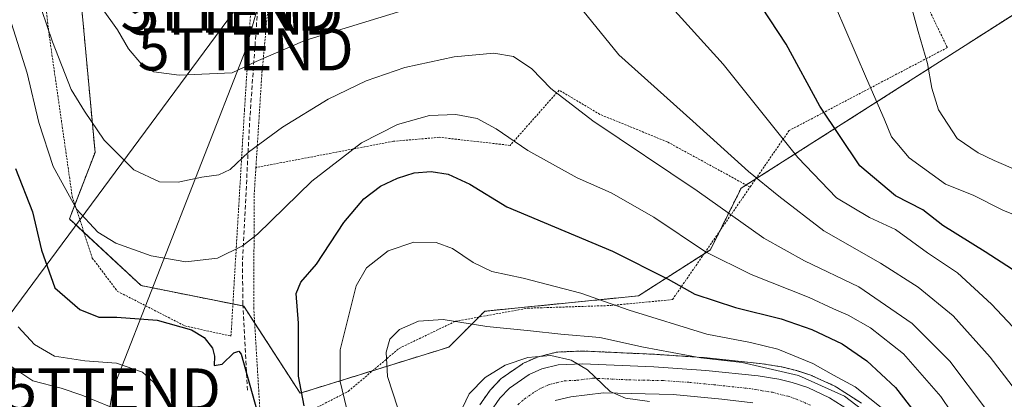
# Model space of a CAD drawing. Units: metres. Extents: x 603197 to 606617, y 4784738 to 4787104.
# Drawn here: x 605329 to 605562, y 4785814 to 4785904 of the extents above; entities that cross this region are included whole.
import ezdxf
from ezdxf.enums import TextEntityAlignment as Align

# ---------------------------------------------------------------- set-up
doc = ezdxf.new("R2010")
doc.units = ezdxf.units.M
doc.header["$MEASUREMENT"] = 0
for name, pattern in [('TRAZO_Y_PUNTO', [1, 0.5, -0.25, 0, -0.25]), ('TRAZOS', [0.75, 0.5, -0.25]), ('TRAZOSX2', [1.5, 1, -0.5])]:
    doc.linetypes.add(name, pattern=pattern)
doc.layers.get('0').update_dxf_attribs({"lineweight": 5})
for name, color, linetype, lineweight in [('Alambrada', 19, 'TRAZOS', 0), ('Arbolado forestal', 92, 'TRAZOS', 0), ('Arbolado forestal CxS', 92, 'Continuous', 0), ('Carretera de calzada única', 19, 'Continuous', 13), ('Carretera de calzada única Cxs', 19, 'Continuous', 13), ('Carretera de calzada única eje', 19, 'TRAZO_Y_PUNTO', 0), ('Curva de nivel maestra', 36, 'Continuous', 30), ('Curva de nivel normal', 36, 'Continuous', 0), ('Núcleo urbano', 19, 'Continuous', 0), ('Núcleo urbano CxS', 19, 'Continuous', 0), ('Prado', 92, 'Continuous', 0), ('Prado CxS', 92, 'Continuous', 0), ('Senda', 19, 'TRAZOSX2', 0), ('Tendido', 6, 'Continuous', 0), ('Torre de tendido puntual', 7, 'Continuous', 0)]:
    doc.layers.add(name, color=color, linetype=linetype, lineweight=lineweight)

# ---------------------------------------------------------------- blocks, each defined once
blk = doc.blocks.new('*U150')
at = {"layer": 'Prado CxS', "color": 92, "linetype": 'Continuous', "lineweight": 0}
blk.add_polyline3d([(605570.45, 4785909.3, 185.89), (605540.05, 4785889.84, 183.26), (605499.92, 4785864.31, 162.82), (605492.63, 4785849.72, 155.46), (605475.6, 4785838.77, 146.72), (605439.12, 4785835.12, 141.63), (605430.61, 4785826.61, 138.77), (605395.34, 4785815.67, 149.72), (605381.96, 4785836.34, 152.01), (605357.64, 4785841.2, 152.65), (605340.62, 4785857.01, 153.89), (605346.7, 4785872.82, 158.51), (605339.4, 4785951.85, 172.58)], dxfattribs=at)
blk = doc.blocks.new('*U152')
at = {"layer": 'Arbolado forestal CxS', "color": 92, "linetype": 'Continuous', "lineweight": 0}
for points in [[(605339.4, 4785951.85, 172.58), (605346.7, 4785872.82, 158.51), (605340.62, 4785857.01, 153.89), (605357.64, 4785841.2, 152.65), (605381.96, 4785836.34, 152.01), (605395.34, 4785815.67, 149.72), (605430.61, 4785826.61, 138.77), (605439.12, 4785835.12, 141.63), (605475.6, 4785838.77, 146.72), (605492.63, 4785849.72, 155.46), (605499.92, 4785864.31, 162.82), (605540.05, 4785889.84, 183.26), (605570.45, 4785909.3, 185.89)], [(605528.51, 4785813.27, 141.72), (605522.53, 4785817.13, 141.65), (605522.4, 4785817.21, 141.66), (605522.15, 4785817.34, 141.66), (605516.97, 4785819.72, 141.17), (605516.75, 4785819.81, 141.16), (605516.66, 4785819.84, 141.15), (605512.95, 4785821.07, 141.25), (605512.73, 4785821.13, 141.25), (605509.62, 4785821.9, 141.14), (605509.39, 4785821.95, 141.12), (605504.42, 4785822.73, 140.16), (605504.27, 4785822.75, 140.12), (605491.88, 4785824.07, 139.2), (605491.76, 4785824.08, 139.2), (605479.42, 4785824.9, 138.23), (605462.43, 4785825.68, 137.41), (605462.29, 4785825.68, 137.41), (605462.16, 4785825.68, 137.4), (605456.42, 4785825.43, 137.15), (605456.03, 4785825.38, 137.14), (605455.8, 4785825.33, 137.11), (605451.91, 4785824.32, 136.62), (605451.63, 4785824.24, 136.58), (605451.46, 4785824.17, 136.54), (605448.48, 4785822.87, 136.28), (605448.18, 4785822.72, 136.26), (605447.96, 4785822.58, 136.23), (605443.24, 4785819.29, 135.74), (605443.03, 4785819.13, 135.74), (605442.8, 4785818.91, 135.73), (605440.54, 4785816.56, 135.47), (605440.4, 4785816.41, 135.43), (605440.24, 4785816.19, 135.39), (605437.95, 4785812.9, 134.77)]]:
    blk.add_polyline3d(points, dxfattribs=at)
blk = doc.blocks.new('*U158')
at = {"layer": 'Núcleo urbano CxS', "color": 19, "linetype": 'Continuous', "lineweight": 0}
blk.add_polyline3d([(605437.95, 4785812.9, 134.77), (605440.24, 4785816.19, 135.39), (605440.4, 4785816.41, 135.43), (605440.54, 4785816.56, 135.47), (605442.8, 4785818.91, 135.73), (605443.03, 4785819.13, 135.74), (605443.24, 4785819.29, 135.74), (605447.96, 4785822.58, 136.23), (605448.18, 4785822.72, 136.26), (605448.48, 4785822.87, 136.28), (605451.46, 4785824.17, 136.54), (605451.63, 4785824.24, 136.58), (605451.91, 4785824.32, 136.62), (605455.8, 4785825.33, 137.11), (605456.03, 4785825.38, 137.14), (605456.42, 4785825.43, 137.15), (605462.16, 4785825.68, 137.4), (605462.29, 4785825.68, 137.41), (605462.43, 4785825.68, 137.41), (605479.42, 4785824.9, 138.23), (605491.76, 4785824.08, 139.2), (605491.88, 4785824.07, 139.2), (605504.27, 4785822.75, 140.12), (605504.42, 4785822.73, 140.16), (605509.39, 4785821.95, 141.12), (605509.62, 4785821.9, 141.14), (605512.73, 4785821.13, 141.25), (605512.95, 4785821.07, 141.25), (605516.66, 4785819.84, 141.15), (605516.75, 4785819.81, 141.16), (605516.97, 4785819.72, 141.17), (605522.15, 4785817.34, 141.66), (605522.4, 4785817.21, 141.66), (605522.53, 4785817.13, 141.65), (605528.51, 4785813.27, 141.72)], dxfattribs=at)
blk = doc.blocks.new('*U221')
at = {"layer": 'Curva de nivel normal', "color": 36, "linetype": 'Continuous', "lineweight": 0}
blk.add_polyline3d([(605522.32, 4785907.44, 180), (605529.64, 4785890.35, 180), (605533.89, 4785880.8, 180), (605535.59, 4785876.49, 180), (605539.8, 4785871.54, 180), (605548.38, 4785865.23, 180), (605554.96, 4785862.67, 180), (605561.97, 4785859.11, 180), (605566.24, 4785857.37, 180), (605571.3, 4785855.42, 180), (605579.62, 4785854.42, 180), (605590.18, 4785857.96, 180), (605593.36, 4785866.54, 180), (605599.41, 4785888.32, 180), (605600.86, 4785895.09, 180), (605601.15, 4785897.82, 180), (605600.3, 4785900.93, 180), (605595.77, 4785905.81, 180)], dxfattribs=at)
blk = doc.blocks.new('*U264')
at = {"layer": 'Curva de nivel maestra', "color": 36, "linetype": 'Continuous', "lineweight": 30}
blk.add_polyline3d([(605614.31, 4785909.95, 175), (605610.72, 4785895.79, 175), (605598.9, 4785858.1, 175), (605594.16, 4785848.45, 175), (605589.87, 4785844, 175), (605587.23, 4785840.2, 175), (605584.09, 4785837.76, 175), (605579.09, 4785837.56, 175), (605570.74, 4785840.86, 175), (605557.77, 4785849.21, 175), (605547.73, 4785855.49, 175), (605543.02, 4785859.19, 175), (605536.52, 4785862.52, 175), (605528.09, 4785869.59, 175), (605518.56, 4785883.79, 175), (605510.6, 4785898.46, 175), (605504.86, 4785907.26, 175)], dxfattribs=at)
blk = doc.blocks.new('*U280')
at = {"layer": 'Carretera de calzada única Cxs', "color": 19, "linetype": 'Continuous', "lineweight": 13}
for points in [[(605502.71, 4785813.4, 136.24), (605495.33, 4785814.28, 135.85), (605483.82, 4785815.4, 134.78), (605467.3, 4785815.78, 133.47), (605459.55, 4785814.78, 133.32), (605455.81, 4785813.91, 133.71)], [(605440.41, 4785811.19, 134.16), (605442.7, 4785814.48, 134.55), (605444.96, 4785816.83, 134.68), (605449.68, 4785820.12, 135.09), (605452.66, 4785821.42, 135.39), (605456.55, 4785822.43, 135.56), (605462.29, 4785822.68, 135.55), (605479.25, 4785821.9, 136.53), (605491.56, 4785821.09, 137.46), (605503.95, 4785819.77, 138.1), (605508.9, 4785818.99, 138.1), (605512.01, 4785818.22, 137.97), (605515.72, 4785816.99, 138.75), (605520.9, 4785814.61, 138.84), (605526.88, 4785810.75, 139.28)]]:
    blk.add_polyline3d(points, dxfattribs=at)
blk = doc.blocks.new('5TTEND')
blk.add_text('5TTEND', height=10).set_placement((0, 0), align=Align.MIDDLE_CENTER)

msp = doc.modelspace()

# ---------------------------------------------------------------- linework, layer by layer
at = {"layer": 'Alambrada', "color": 19, "linetype": 'TRAZOS', "lineweight": 0}
for points in [[(605330.14, 4785959.34, 180.1), (605331.71, 4785934.36, 177.12), (605335.85, 4785900.46, 172.87), (605341.28, 4785862.36, 169.76), (605346.05, 4785847.74, 166.63), (605352.01, 4785839.84, 163.29), (605368.03, 4785831.63, 172.55), (605378.94, 4785829.23, 166.38), (605382.14, 4785882.91, 164.06), (605383.94, 4785911.44, 169.84), (605386.35, 4785921.1, 172.43), (605394.57, 4785936.71, 176.56), (605403.56, 4785957.76, 181.01), (605405.87, 4785967.05, 196.69), (605409.19, 4785980.46, 204.24), (605414.44, 4785998.54, 196.86), (605415.16, 4786011.08, 197.93)], [(605413.85, 4785981.16, 186.83), (605407.35, 4785958.22, 181.3), (605400.41, 4785940.96, 177.54), (605392.19, 4785924.52, 174.01), (605388.51, 4785916.1, 171.15), (605386.26, 4785891.34, 165.36), (605384.85, 4785869.22, 159.55)], [(605538.12, 4785919.79, 191.5), (605548.84, 4785897.68, 197.63), (605511.32, 4785878, 180.95), (605502.05, 4785864.57, 173.03)], [(605502.05, 4785864.57, 173.03), (605482.44, 4785875.29, 162.48), (605466.44, 4785881.83, 161.29), (605456.75, 4785887.58, 160.49), (605445.15, 4785874.47, 154.62), (605428.37, 4785876.38, 153.43), (605417.48, 4785875.44, 153.74), (605384.85, 4785869.22, 159.55)], [(605384.85, 4785869.22, 159.55), (605384.46, 4785863.24, 159.5), (605384.33, 4785836, 161.39), (605385.87, 4785810.44, 165.89), (605395.92, 4785810.55, 168.43), (605406.76, 4785816.11, 151.82), (605418.81, 4785826.31, 148.05), (605432.15, 4785832.73, 153.08), (605449.3, 4785835.84, 156.89), (605469.01, 4785836.48, 162.52), (605483.65, 4785837.88, 163.46), (605502.05, 4785864.57, 173.03)]]:
    msp.add_polyline3d(points, dxfattribs=at)
at = {"layer": 'Arbolado forestal', "color": 92, "linetype": 'TRAZOS', "lineweight": 0}
for points in [[(605339.4, 4785951.85, 172.58), (605346.7, 4785872.82, 158.51), (605341.92, 4785860.4, 154.9), (605340.62, 4785857.01, 153.89), (605344.07, 4785853.8, 154.25), (605357.64, 4785841.2, 152.65), (605379.39, 4785836.85, 152.18), (605381.78, 4785836.38, 152.02), (605381.96, 4785836.34, 152.01), (605384.55, 4785832.34, 151.55), (605395.34, 4785815.67, 149.72), (605412.54, 4785821.01, 141.1), (605430.61, 4785826.61, 138.77), (605437.74, 4785833.74, 141.25), (605439.12, 4785835.12, 141.63), (605475.6, 4785838.77, 146.72), (605491.16, 4785848.77, 154.83), (605492.63, 4785849.72, 155.46), (605494.78, 4785854.03, 157.69), (605499.92, 4785864.31, 162.82), (605501.13, 4785865.07, 163.35), (605503.39, 4785866.51, 164.64), (605540.05, 4785889.84, 183.26), (605570.45, 4785909.3, 185.89)], [(605528.51, 4785813.27, 141.72), (605522.53, 4785817.13, 141.65), (605522.4, 4785817.21, 141.66), (605522.15, 4785817.34, 141.66), (605516.97, 4785819.72, 141.17), (605516.75, 4785819.81, 141.16), (605516.66, 4785819.84, 141.15), (605512.95, 4785821.07, 141.25), (605512.73, 4785821.13, 141.25), (605509.62, 4785821.9, 141.14), (605509.39, 4785821.95, 141.12), (605504.42, 4785822.73, 140.16), (605504.27, 4785822.75, 140.12), (605491.88, 4785824.07, 139.2), (605491.76, 4785824.08, 139.2), (605479.42, 4785824.9, 138.23), (605462.43, 4785825.68, 137.41), (605462.29, 4785825.68, 137.41), (605462.16, 4785825.68, 137.4), (605456.42, 4785825.43, 137.15), (605456.03, 4785825.39, 137.14), (605455.8, 4785825.33, 137.11), (605451.91, 4785824.32, 136.62), (605451.63, 4785824.24, 136.58), (605451.46, 4785824.17, 136.54), (605448.48, 4785822.87, 136.28), (605448.18, 4785822.72, 136.26), (605447.96, 4785822.58, 136.23), (605443.24, 4785819.29, 135.74), (605443.03, 4785819.13, 135.74), (605442.8, 4785818.91, 135.73), (605440.54, 4785816.56, 135.47), (605440.4, 4785816.41, 135.43), (605440.24, 4785816.19, 135.39), (605437.95, 4785812.9, 134.77)]]:
    msp.add_polyline3d(points, dxfattribs=at)
at = {"layer": 'Carretera de calzada única', "color": 19, "linetype": 'Continuous', "lineweight": 13}
for points in [[(605440.41, 4785811.19, 134.16), (605442.7, 4785814.48, 134.55), (605444.96, 4785816.83, 134.68), (605449.68, 4785820.12, 135.09), (605452.66, 4785821.42, 135.39), (605456.55, 4785822.43, 135.56), (605462.29, 4785822.68, 135.55), (605479.25, 4785821.9, 136.53), (605491.56, 4785821.09, 137.46), (605503.95, 4785819.77, 138.1), (605508.9, 4785818.99, 138.1), (605512.01, 4785818.22, 137.97), (605515.72, 4785816.99, 138.75), (605520.9, 4785814.61, 138.84), (605526.88, 4785810.75, 139.28)], [(605502.71, 4785813.4, 136.24), (605495.33, 4785814.28, 135.85), (605483.82, 4785815.4, 134.78), (605467.3, 4785815.78, 133.47), (605459.55, 4785814.78, 133.32), (605455.81, 4785813.91, 133.71)]]:
    msp.add_polyline3d(points, dxfattribs=at)
at = {"layer": 'Carretera de calzada única eje', "color": 19, "linetype": 'TRAZO_Y_PUNTO', "lineweight": 0}
msp.add_polyline3d([(605447, 4785812.95, 133.87), (605448.57, 4785814.32, 134.03), (605450.93, 4785815.97, 134.18), (605452.74, 4785817.01, 134.27), (605454.23, 4785817.66, 134.34), (605456.18, 4785818.17, 134.43), (605458.05, 4785818.6, 134.56), (605460.92, 4785818.73, 134.68), (605464.79, 4785819.23, 134.94), (605473.27, 4785818.84, 135.4), (605481.53, 4785818.65, 135.85), (605487.69, 4785818.24, 136.08), (605493.44, 4785817.68, 136.34), (605499.64, 4785817.02, 136.7), (605503.33, 4785816.58, 136.93), (605504.89, 4785816.27, 137.01), (605507.36, 4785815.88, 137.18), (605509.49, 4785815.32, 137.33), (605511.05, 4785814.93, 137.44), (605512.9, 4785814.32, 137.57), (605516.59, 4785812.75, 137.49)], dxfattribs=at)
at = {"layer": 'Curva de nivel maestra', "color": 36, "linetype": 'Continuous', "lineweight": 30}
for points in [[(605327.8, 4785869.01, 150), (605331.89, 4785858.72, 150), (605333.96, 4785849.59, 150), (605337.14, 4785840.66, 150), (605343.06, 4785835.57, 150), (605347.56, 4785833.75, 150), (605351.89, 4785833.7, 150), (605361.45, 4785832.98, 150), (605369.57, 4785830.68, 150), (605372.56, 4785828.92, 150), (605374.56, 4785826.32, 150), (605375.05, 4785824.46, 150), (605374.92, 4785822.24, 150), (605376.86, 4785822.58, 150), (605379.65, 4785825.29, 150), (605380.79, 4785825.62, 150), (605381.36, 4785824.91, 150), (605386.01, 4785808.23, 150)], [(605396.27, 4785812.64, 150), (605394.98, 4785819.68, 150), (605394.93, 4785832.31, 150), (605394.37, 4785839.29, 150), (605395.47, 4785842.05, 150), (605399.2, 4785846.25, 150), (605405.74, 4785856.14, 150), (605410.41, 4785861.8, 150), (605414.41, 4785864.78, 150), (605418.41, 4785866.73, 150), (605422.41, 4785867.92, 150), (605426.41, 4785868.26, 150), (605430.41, 4785867.62, 150), (605435.56, 4785865.24, 150), (605444.35, 4785859.86, 150), (605469.4, 4785849.41, 150), (605482.62, 4785842.75, 150), (605488.93, 4785839.15, 150), (605498.62, 4785835.98, 150), (605509.4, 4785833.32, 150), (605516.73, 4785830.81, 150), (605523.86, 4785827.39, 150), (605529.72, 4785823.32, 150), (605536.56, 4785817, 150), (605541.1, 4785811.11, 150)]]:
    msp.add_polyline3d(points, dxfattribs=at)
at = {"layer": 'Curva de nivel normal', "color": 36, "linetype": 'Continuous', "lineweight": 0}
for points in [[(605622.18, 4785912.97, 170), (605619.49, 4785899.91, 170), (605611.9, 4785874.11, 170), (605607.83, 4785861.33, 170), (605606.68, 4785854.25, 170), (605603.51, 4785843.64, 170), (605597.39, 4785826.67, 170), (605594.39, 4785820.97, 170), (605591.72, 4785819.35, 170), (605587.03, 4785818.02, 170), (605582.94, 4785818.38, 170), (605575.42, 4785821.29, 170), (605569.31, 4785826.12, 170), (605559.27, 4785836.82, 170), (605551.27, 4785844.23, 170), (605544.12, 4785848.95, 170), (605536.57, 4785854.54, 170), (605530.38, 4785857.34, 170), (605522.55, 4785862.02, 170), (605513.34, 4785871.63, 170), (605495.66, 4785893.74, 170), (605483.51, 4785907.16, 170)], [(605580.09, 4785904.32, 185), (605586.92, 4785898.82, 185), (605588.8, 4785895.71, 185), (605588.71, 4785889.95, 185), (605587.02, 4785881.2, 185), (605583.01, 4785873.04, 185), (605579.68, 4785869.53, 185), (605575.17, 4785868.38, 185), (605565.67, 4785868.45, 185), (605559.98, 4785870.85, 185), (605556.15, 4785872.72, 185), (605551.18, 4785876.08, 185), (605546.76, 4785882.91, 185), (605545.13, 4785888.02, 185), (605544.11, 4785893.93, 185), (605541.89, 4785901.46, 185), (605538.42, 4785914.32, 185)], [(605332.71, 4785910.48, 160), (605336.6, 4785899.06, 160), (605341.04, 4785887.73, 160), (605344.21, 4785882.58, 160), (605348.83, 4785875.71, 160), (605355.88, 4785868.67, 160), (605361.96, 4785865.8, 160), (605366.42, 4785865.75, 160), (605372, 4785866.92, 160), (605376.08, 4785867.48, 160), (605378.74, 4785868.78, 160), (605383.08, 4785872.86, 160), (605391.12, 4785878.82, 160), (605402, 4785885.4, 160), (605411.01, 4785889.8, 160), (605420.18, 4785892.96, 160), (605431.85, 4785895.5, 160), (605441.27, 4785896.34, 160), (605445.95, 4785895.57, 160), (605450.31, 4785892.67, 160), (605454.83, 4785887.98, 160), (605464.79, 4785880.31, 160), (605489.53, 4785863.7, 160), (605505.35, 4785852.48, 160), (605514.98, 4785847.11, 160), (605527.86, 4785840.9, 160), (605540.52, 4785832.22, 160), (605549.4, 4785823.29, 160), (605557.9, 4785812.07, 160)], [(605628.26, 4785910.14, 165), (605625.31, 4785900.03, 165), (605621.07, 4785880.44, 165), (605611.89, 4785842.63, 165), (605604.62, 4785820.51, 165), (605599, 4785812.09, 165), (605589.13, 4785803.34, 165), (605586.12, 4785801.74, 165), (605581.36, 4785800.92, 165), (605576.37, 4785802.77, 165), (605570.25, 4785809.61, 165), (605558.96, 4785824.24, 165), (605550.18, 4785834.03, 165), (605541.89, 4785840.85, 165), (605532.99, 4785846.52, 165), (605519.53, 4785854.22, 165), (605508.91, 4785862.41, 165), (605501.68, 4785868.24, 165), (605488.47, 4785880.24, 165), (605470.89, 4785895.95, 165), (605462.36, 4785906.49, 165)], [(605427.22, 4785908.76, 165), (605396.46, 4785899.39, 165), (605384.94, 4785894.34, 165), (605379.22, 4785891.66, 165), (605366.61, 4785891.14, 165), (605360.66, 4785891.89, 165), (605357.72, 4785893.77, 165), (605354.63, 4785897.34, 165), (605352, 4785901.85, 165), (605348.26, 4785907.16, 165)], [(605325.53, 4785907.62, 155), (605330.59, 4785891.62, 155), (605333.38, 4785879.92, 155), (605336.75, 4785869.49, 155), (605342.35, 4785859.23, 155), (605347.34, 4785853.84, 155), (605351.63, 4785851.29, 155), (605360.04, 4785848.3, 155), (605368.24, 4785846.84, 155), (605375.77, 4785847.68, 155), (605381.68, 4785850.6, 155), (605385.25, 4785853.38, 155), (605398.11, 4785866.01, 155), (605409.88, 4785875.11, 155), (605418.43, 4785879.43, 155), (605426.03, 4785881.53, 155), (605432.24, 4785881.8, 155), (605437.29, 4785880.85, 155), (605441.87, 4785878.43, 155), (605449.38, 4785873.24, 155), (605461.02, 4785866.76, 155), (605469.1, 4785863.22, 155), (605479.19, 4785857.44, 155), (605491.48, 4785849.22, 155), (605502.27, 4785843.82, 155), (605516.03, 4785838.39, 155), (605521.82, 4785835.66, 155), (605525.32, 4785834.21, 155), (605530.63, 4785831.2, 155), (605538.41, 4785824.98, 155), (605547.29, 4785814.86, 155), (605554.66, 4785804.01, 155)], [(605406.34, 4785812.23, 145), (605404.86, 4785818.41, 145), (605404.87, 4785825.99, 145), (605408.61, 4785841.15, 145), (605411.04, 4785845.4, 145), (605416.18, 4785849.47, 145), (605422.29, 4785851.5, 145), (605427.6, 4785851.46, 145), (605431.48, 4785850.03, 145), (605436.36, 4785846.66, 145), (605440.78, 4785844.56, 145), (605448.27, 4785842.95, 145), (605461.91, 4785839.4, 145), (605473.36, 4785835.35, 145), (605491.76, 4785829.69, 145), (605502.13, 4785827.72, 145), (605508.6, 4785826.15, 145), (605516.96, 4785822.72, 145), (605521.81, 4785819.92, 145), (605527.01, 4785817.22, 145), (605533.92, 4785811.63, 145)], [(605418.47, 4785812.1, 140), (605416.08, 4785819.66, 140), (605415.72, 4785825.38, 140), (605416.6, 4785828.47, 140), (605418.92, 4785830.78, 140), (605423.38, 4785832.74, 140), (605429.25, 4785833.14, 140), (605439.63, 4785831.52, 140), (605450.01, 4785830.49, 140), (605457.17, 4785829.66, 140), (605466.42, 4785828.89, 140), (605476.78, 4785826.59, 140), (605490.4, 4785824.09, 140), (605500.21, 4785822.97, 140), (605513.57, 4785819.88, 140), (605524.46, 4785814.95, 140), (605531.2, 4785809.85, 140)], [(605328.46, 4785831.43, 145), (605332.32, 4785827.21, 145), (605337.08, 4785824.47, 145), (605344.31, 4785823.34, 145), (605351.75, 4785822.82, 145), (605357.93, 4785820.63, 145), (605360.53, 4785818.26, 145), (605366.81, 4785808.37, 145)], [(605433.06, 4785810.55, 135), (605435.44, 4785815.5, 135), (605439.21, 4785819.42, 135), (605443.93, 4785822.33, 135), (605449.36, 4785824.17, 135), (605454.8, 4785824.59, 135), (605459.6, 4785823.51, 135), (605463.52, 4785821.2, 135), (605468.88, 4785816.1, 135), (605472.54, 4785814.52, 135), (605478.21, 4785813.74, 135)], [(605324.8, 4785823.32, 140), (605331.93, 4785818.64, 140), (605338.63, 4785816.84, 140), (605343.58, 4785815.17, 140), (605353.6, 4785811.06, 140)]]:
    msp.add_polyline3d(points, dxfattribs=at)
at = {"layer": 'Núcleo urbano', "color": 19, "linetype": 'Continuous', "lineweight": 0}
msp.add_polyline3d([(605528.51, 4785813.27, 141.72), (605522.53, 4785817.13, 141.65), (605522.4, 4785817.21, 141.66), (605522.15, 4785817.34, 141.66), (605516.97, 4785819.72, 141.17), (605516.75, 4785819.81, 141.16), (605516.66, 4785819.84, 141.15), (605512.95, 4785821.07, 141.25), (605512.73, 4785821.13, 141.25), (605509.62, 4785821.9, 141.14), (605509.39, 4785821.95, 141.12), (605504.42, 4785822.73, 140.16), (605504.27, 4785822.75, 140.12), (605491.88, 4785824.07, 139.2), (605491.76, 4785824.08, 139.2), (605479.42, 4785824.9, 138.23), (605462.43, 4785825.68, 137.41), (605462.29, 4785825.68, 137.41), (605462.16, 4785825.68, 137.4), (605456.42, 4785825.43, 137.15), (605456.03, 4785825.39, 137.14), (605455.8, 4785825.33, 137.11), (605451.91, 4785824.32, 136.62), (605451.63, 4785824.24, 136.58), (605451.46, 4785824.17, 136.54), (605448.48, 4785822.87, 136.28), (605448.18, 4785822.72, 136.26), (605447.96, 4785822.58, 136.23), (605443.24, 4785819.29, 135.74), (605443.03, 4785819.13, 135.74), (605442.8, 4785818.91, 135.73), (605440.54, 4785816.56, 135.47), (605440.4, 4785816.41, 135.43), (605440.24, 4785816.19, 135.39), (605437.95, 4785812.9, 134.77)], dxfattribs=at)
at = {"layer": 'Prado', "color": 92, "linetype": 'Continuous', "lineweight": 0}
msp.add_polyline3d([(605339.4, 4785951.85, 172.58), (605346.7, 4785872.82, 158.51), (605341.92, 4785860.4, 154.9), (605340.62, 4785857.01, 153.89), (605344.07, 4785853.8, 154.25), (605357.64, 4785841.2, 152.65), (605379.39, 4785836.85, 152.18), (605381.78, 4785836.38, 152.02), (605381.96, 4785836.34, 152.01), (605384.55, 4785832.34, 151.55), (605395.34, 4785815.67, 149.72), (605412.54, 4785821.01, 141.1), (605430.61, 4785826.61, 138.77), (605437.74, 4785833.74, 141.25), (605439.12, 4785835.12, 141.63), (605475.6, 4785838.77, 146.72), (605491.16, 4785848.77, 154.83), (605492.63, 4785849.72, 155.46), (605494.78, 4785854.03, 157.69), (605499.92, 4785864.31, 162.82), (605501.13, 4785865.07, 163.35), (605503.39, 4785866.51, 164.64), (605540.05, 4785889.84, 183.26), (605570.45, 4785909.3, 185.89)], dxfattribs=at)
at = {"layer": 'Senda', "color": 19, "linetype": 'TRAZOSX2', "lineweight": 0}
msp.add_polyline3d([(605420.85, 4786020.16, 191.93), (605417.71, 4786007.38, 190.11), (605417.76, 4786004.93, 189.61), (605417.37, 4786000.25, 188.65), (605413.1, 4785986.18, 186.01), (605404.6, 4785956.44, 179.71), (605402.16, 4785949.49, 178.13), (605399.36, 4785942.73, 176.63), (605387.98, 4785920.18, 170.7), (605386.81, 4785917.35, 169.93), (605385.67, 4785912.59, 169.02), (605383.43, 4785881.26, 162.03), (605381.65, 4785846.72, 153.99), (605381.76, 4785836.83, 152.07), (605382.87, 4785815.86, 149.61)], dxfattribs=at)
at = {"layer": 'Tendido', "color": 6, "linetype": 'Continuous', "lineweight": 0}
for points in [[(605308.72, 4785657.5, 102.18), (605315.65, 4785691.93, 103.6), (605338.25, 4785740.02, 122.64), (605350.95, 4785816.55, 141.1), (605382.43, 4785897.25, 166.04), (605393.61, 4785936.94, 175.39)], [(605379.55, 4785906.11, 167.79), (605233.99, 4785709.32, 159.62), (605142.56, 4785582.47, 206.1), (605040.05, 4785442.51, 252.86), (605010.58, 4785403.22, 252.61)]]:
    msp.add_polyline3d(points, dxfattribs=at)

# ---------------------------------------------------------------- block references
at = {"layer": 'Arbolado forestal CxS', "color": 92, "linetype": 'Continuous', "lineweight": 0}
msp.add_blockref('*U152', (0, 0), dxfattribs=at)
at = {"layer": 'Carretera de calzada única Cxs', "color": 19, "linetype": 'Continuous', "lineweight": 13}
msp.add_blockref('*U280', (0, 0), dxfattribs=at)
at = {"layer": 'Curva de nivel maestra', "color": 36, "linetype": 'Continuous', "lineweight": 30}
msp.add_blockref('*U264', (0, 0), dxfattribs=at)
at = {"layer": 'Curva de nivel normal', "color": 36, "linetype": 'Continuous', "lineweight": 0}
msp.add_blockref('*U221', (0, 0), dxfattribs=at)
at = {"layer": 'Núcleo urbano CxS', "color": 19, "linetype": 'Continuous', "lineweight": 0}
msp.add_blockref('*U158', (0, 0), dxfattribs=at)
at = {"layer": 'Prado CxS', "color": 92, "linetype": 'Continuous', "lineweight": 0}
msp.add_blockref('*U150', (0, 0), dxfattribs=at)
at = {"layer": 'Torre de tendido puntual', "linetype": 'Continuous', "lineweight": 0}
for p in [(605378.35, 4785906.66, 168.14), (605379.96, 4785905.72, 168.03), (605382.43, 4785897.25, 165.62), (605350.95, 4785816.55, 141.64)]:
    msp.add_blockref('5TTEND', p, dxfattribs=at)

doc.saveas('drawing.dxf')
